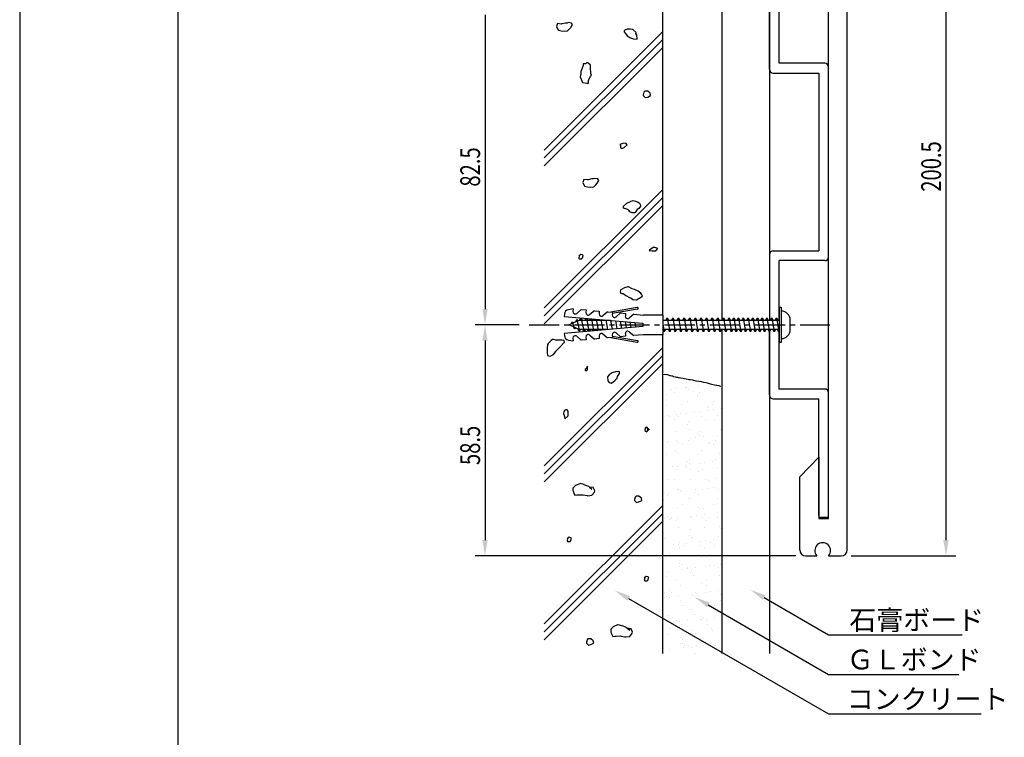
# Model space of a CAD drawing. Extents: x 0 to 420, y 0 to 594.
# Drawn here: x 0 to 249, y 206 to 387 of the extents above; entities that cross this region are included whole.
import ezdxf

# ---------------------------------------------------------------- set-up
doc = ezdxf.new("R2010")
doc.units = 0
doc.header["$LTSCALE"] = 0.4
doc.linetypes.add('CENTER2', pattern=[28.575, 19.05, -3.175, 3.175, -3.175])
doc.layers.get('0').update_dxf_attribs({"linetype": 'CONTINUOUS'})
doc.layers.get('DEFPOINTS').update_dxf_attribs({"linetype": 'CONTINUOUS'})
for name, color, linetype in [('BIS', 7, 'CONTINUOUS'), ('CENTER', 6, 'CENTER2'), ('DIMS', 1, 'CONTINUOUS'), ('GENKYO', 3, 'CONTINUOUS'), ('HATCH', 9, 'CONTINUOUS'), ('MODEL', 7, 'CONTINUOUS'), ('TITLE', 7, 'CONTINUOUS')]:
    doc.layers.add(name, color=color, linetype=linetype)
doc.styles.add('DIMS', font='romans.shx', dxfattribs={"width": 0.75, "bigfont": 'bigfont.shx'})
doc.styles.get("Standard").update_dxf_attribs({"font": 'romans.shx', "bigfont": 'bigfont.shx'})

# ---------------------------------------------------------------- blocks, each defined once
blk = doc.blocks.new('*U17')
at = {"layer": 'DIMS', "color": 7, "style": 'DIMS', "width": 0.75}
blk.add_text('200.5', height=5, rotation=90, dxfattribs=at).set_placement((233.2, 343.84))
blk = doc.blocks.new('*U20')
at = {"layer": 'DIMS', "color": 7, "style": 'DIMS', "width": 0.75}
blk.add_text('58.5', height=5, rotation=90, dxfattribs=at).set_placement((116.53, 274.63))
blk = doc.blocks.new('*U21')
at = {"layer": 'DIMS', "color": 7, "style": 'DIMS', "width": 0.75}
blk.add_text('82.5', height=5, rotation=90, dxfattribs=at).set_placement((116.53, 345.13))

msp = doc.modelspace()

# ---------------------------------------------------------------- linework, layer by layer
at = {"color": 0}
for p, q in [((168.4, 294.29), (168.4, 294.29)), ((168.77, 294.31), (168.77, 294.31)), ((168.9, 295.52), (168.9, 295.52)), ((171.85, 294.74), (171.85, 294.74)), ((163.61, 292.49), (163.61, 292.49)), ((165.02, 293.84), (165.02, 293.84)), ((165.63, 293.01), (165.63, 293.01)), ((166.34, 294.02), (166.34, 294.02)), ((169.23, 293.88), (169.23, 293.88)), ((170.45, 293.19), (170.45, 293.19)), ((171.44, 291.86), (171.44, 291.86)), ((171.52, 292.5), (171.52, 292.5)), ((172.12, 292.98), (172.12, 292.98)), ((163.81, 289.63), (163.81, 289.63)), ((167.46, 290.03), (167.46, 290.03)), ((169.06, 290.63), (169.06, 290.63)), ((173.97, 289.54), (173.97, 289.54)), ((174.44, 289.11), (174.44, 289.11)), ((175.37, 290.05), (175.37, 290.05)), ((175.71, 290.71), (175.71, 290.71)), ((163.91, 287.12), (163.91, 287.12)), ((164.59, 286.81), (164.59, 286.81)), ((165.79, 288.11), (165.79, 288.11)), ((166.34, 287.31), (166.34, 287.31)), ((166.81, 286.88), (166.81, 286.88)), ((167.36, 287.57), (167.36, 287.57)), ((168.68, 287.75), (168.68, 287.75)), ((170.74, 288.02), (170.74, 288.02)), ((172.28, 288.08), (172.28, 288.08)), ((172.5, 286.83), (172.5, 286.83)), ((174.19, 288.47), (174.19, 288.47)), ((175.52, 288.65), (175.52, 288.65)), ((176.65, 287.09), (176.65, 287.09)), ((177.58, 288.92), (177.58, 288.92)), ((165.66, 286.13), (165.66, 286.13)), ((169.01, 284.86), (169.01, 284.86)), ((169.22, 285.73), (169.22, 285.73)), ((173.57, 286.14), (173.57, 286.14)), ((175.87, 285.82), (175.87, 285.82)), ((165.95, 283.22), (165.95, 283.22)), ((169.52, 283.67), (169.52, 283.67)), ((171.54, 282.54), (171.54, 282.54)), ((172.01, 282.11), (172.01, 282.11)), ((172.44, 283.19), (172.44, 283.19)), ((173.09, 281.75), (173.09, 281.75)), ((176.54, 282.21), (176.54, 282.21)), ((177.43, 283.69), (177.43, 283.69)), ((162.86, 280.41), (162.86, 280.41)), ((163.91, 280.31), (163.91, 280.31)), ((164.18, 280.58), (164.18, 280.58)), ((164.38, 279.88), (164.38, 279.88)), ((166.25, 280.85), (166.25, 280.85)), ((166.64, 280.45), (166.64, 280.45)), ((167.71, 279.77), (167.71, 279.77)), ((169.38, 280.84), (169.38, 280.84)), ((169.7, 281.31), (169.7, 281.31)), ((171.02, 281.48), (171.02, 281.48)), ((174.22, 280.09), (174.22, 280.09)), ((174.55, 280.46), (174.55, 280.46)), ((175.62, 279.78), (175.62, 279.78)), ((176.03, 280.92), (176.03, 280.92)), ((163.66, 277.3), (163.66, 277.3)), ((166.11, 278.33), (166.11, 278.33)), ((166.59, 277.86), (166.59, 277.86)), ((171.57, 277.31), (171.57, 277.31)), ((172.6, 278.29), (172.6, 278.29)), ((176.75, 277.77), (176.75, 277.77)), ((177.22, 277.34), (177.22, 277.34)), ((166.53, 274.31), (166.53, 274.31)), ((168.59, 274.58), (168.59, 274.58)), ((169.11, 275.54), (169.11, 275.54)), ((169.54, 275.94), (169.54, 275.94)), ((169.58, 275.11), (169.58, 275.11)), ((172.04, 275.04), (172.04, 275.04)), ((173.36, 275.21), (173.36, 275.21)), ((175.43, 275.48), (175.43, 275.48)), ((176.19, 276.03), (176.19, 276.03)), ((165.2, 274.14), (165.2, 274.14)), ((166.27, 273.43), (166.27, 273.43)), ((168.69, 274.09), (168.69, 274.09)), ((169.76, 273.41), (169.76, 273.41)), ((171.79, 273.09), (171.79, 273.09)), ((172.76, 273.4), (172.76, 273.4)), ((176.6, 274.1), (176.6, 274.1)), ((177.67, 273.42), (177.67, 273.42)), ((162.84, 270.8), (162.84, 270.8)), ((164.16, 270.86), (164.16, 270.86)), ((165.71, 270.94), (165.71, 270.94)), ((169.7, 271.05), (169.7, 271.05)), ((173.62, 270.95), (173.62, 270.95)), ((174.32, 270.77), (174.32, 270.77)), ((174.79, 270.34), (174.79, 270.34)), ((176.35, 271.14), (176.35, 271.14)), ((162.83, 267.72), (162.83, 267.72)), ((163.9, 267.03), (163.9, 267.03)), ((164.1, 267.42), (164.1, 267.42)), ((166.43, 268.54), (166.43, 268.54)), ((166.68, 268.54), (166.68, 268.54)), ((167.15, 268.11), (167.15, 268.11)), ((167.55, 267.87), (167.55, 267.87)), ((168.87, 268.04), (168.87, 268.04)), ((170.74, 267.73), (170.74, 267.73)), ((170.93, 268.32), (170.93, 268.32)), ((171.81, 267.05), (171.81, 267.05)), ((172.92, 268.51), (172.92, 268.51)), ((174.38, 268.77), (174.38, 268.77)), ((175.7, 268.94), (175.7, 268.94)), ((177, 268.32), (177, 268.32)), ((163, 265.91), (163, 265.91)), ((167.76, 264.58), (167.76, 264.58)), ((169.36, 266.09), (169.36, 266.09)), ((169.86, 266.16), (169.86, 266.16)), ((175.67, 264.59), (175.67, 264.59)), ((176.51, 266.24), (176.51, 266.24)), ((166.59, 263.64), (166.59, 263.64)), ((171.21, 261.78), (171.21, 261.78)), ((171.89, 263.77), (171.89, 263.77)), ((172.36, 263.34), (172.36, 263.34)), ((173.08, 263.61), (173.08, 263.61)), ((173.27, 262.05), (173.27, 262.05)), ((176.72, 262.5), (176.72, 262.5)), ((163.05, 260.7), (163.05, 260.7)), ((163.16, 261.01), (163.16, 261.01)), ((164.25, 261.54), (164.25, 261.54)), ((164.37, 260.88), (164.37, 260.88)), ((164.72, 261.11), (164.72, 261.11)), ((164.88, 261.35), (164.88, 261.35)), ((165.96, 260.67), (165.96, 260.67)), ((166.44, 261.15), (166.44, 261.15)), ((169.89, 261.6), (169.89, 261.6)), ((170.02, 261.26), (170.02, 261.26)), ((172.79, 261.37), (172.79, 261.37)), ((173.87, 260.69), (173.87, 260.69)), ((174.57, 261.32), (174.57, 261.32)), ((176.67, 261.35), (176.67, 261.35)), ((166.75, 258.75), (166.75, 258.75)), ((166.93, 259.09), (166.93, 259.09)), ((169.46, 256.77), (169.46, 256.77)), ((169.81, 258.22), (169.81, 258.22)), ((173.24, 258.72), (173.24, 258.72)), ((177.1, 259), (177.1, 259)), ((177.56, 258.57), (177.56, 258.57)), ((177.72, 258.23), (177.72, 258.23)), ((163.32, 256.12), (163.32, 256.12)), ((165.39, 254.43), (165.39, 254.43)), ((166.71, 254.61), (166.71, 254.61)), ((166.94, 254.99), (166.94, 254.99)), ((168.01, 254.31), (168.01, 254.31)), ((168.78, 254.88), (168.78, 254.88)), ((169.93, 256.34), (169.93, 256.34)), ((170.18, 256.37), (170.18, 256.37)), ((172.14, 254.32), (172.14, 254.32)), ((172.23, 255.33), (172.23, 255.33)), ((173.55, 255.51), (173.55, 255.51)), ((174.85, 255.01), (174.85, 255.01)), ((175.62, 255.78), (175.62, 255.78)), ((175.92, 254.33), (175.92, 254.33)), ((176.83, 256.45), (176.83, 256.45)), ((163.95, 251.84), (163.95, 251.84)), ((164.5, 252.09), (164.5, 252.09)), ((166.91, 253.86), (166.91, 253.86)), ((171.86, 251.86), (171.86, 251.86)), ((173.4, 253.82), (173.4, 253.82)), ((174.67, 252), (174.67, 252)), ((163.48, 251.23), (163.48, 251.23)), ((167.03, 249.77), (167.03, 249.77)), ((167.5, 249.34), (167.5, 249.34)), ((170.34, 251.47), (170.34, 251.47)), ((175.13, 251.57), (175.13, 251.57)), ((175.89, 249.24), (175.89, 249.24)), ((176.99, 251.56), (176.99, 251.56)), ((177.34, 249.55), (177.34, 249.55)), ((164.28, 247.71), (164.28, 247.71)), ((167.07, 248.96), (167.07, 248.96)), ((167.73, 248.17), (167.73, 248.17)), ((168.99, 248.63), (168.99, 248.63)), ((169.06, 248.34), (169.06, 248.34)), ((169.71, 247.32), (169.71, 247.32)), ((170.06, 247.95), (170.06, 247.95)), ((171.12, 248.61), (171.12, 248.61)), ((173.56, 248.93), (173.56, 248.93)), ((174.57, 249.07), (174.57, 249.07)), ((176.9, 248.65), (176.9, 248.65)), ((163.64, 246.33), (163.64, 246.33)), ((166, 245.48), (166, 245.48)), ((170.5, 246.58), (170.5, 246.58)), ((172.24, 245), (172.24, 245)), ((172.71, 244.57), (172.71, 244.57)), ((173.91, 245.49), (173.91, 245.49)), ((177.15, 246.66), (177.15, 246.66)), ((163.13, 242.26), (163.13, 242.26)), ((164.6, 242.77), (164.6, 242.77)), ((165.07, 242.34), (165.07, 242.34)), ((167.23, 244.07), (167.23, 244.07)), ((170.08, 241.9), (170.08, 241.9)), ((171.04, 242.27), (171.04, 242.27)), ((171.4, 242.07), (171.4, 242.07)), ((173.46, 242.34), (173.46, 242.34)), ((173.72, 244.04), (173.72, 244.04)), ((174.92, 242.55), (174.92, 242.55)), ((176.91, 242.8), (176.91, 242.8)), ((177.31, 241.77), (177.31, 241.77)), ((163.24, 241), (163.24, 241)), ((163.8, 241.44), (163.8, 241.44)), ((164.2, 241.58), (164.2, 241.58)), ((164.56, 241.17), (164.56, 241.17)), ((166.63, 241.44), (166.63, 241.44)), ((167.28, 240.32), (167.28, 240.32)), ((170.66, 241.69), (170.66, 241.69)), ((172.11, 241.59), (172.11, 241.59)), ((177.44, 240.23), (177.44, 240.23)), ((167.39, 239.17), (167.39, 239.17)), ((168.06, 239.12), (168.06, 239.12)), ((169.81, 238), (169.81, 238)), ((170.28, 237.57), (170.28, 237.57)), ((170.82, 236.79), (170.82, 236.79)), ((173.88, 239.14), (173.88, 239.14)), ((175.97, 239.13), (175.97, 239.13)), ((177.47, 236.88), (177.47, 236.88)), ((163.96, 236.54), (163.96, 236.54)), ((165.18, 235.9), (165.18, 235.9)), ((165.58, 234.73), (165.58, 234.73)), ((166.25, 235.22), (166.25, 235.22)), ((166.9, 234.9), (166.9, 234.9)), ((167.55, 234.28), (167.55, 234.28)), ((168.97, 235.17), (168.97, 235.17)), ((172.42, 235.63), (172.42, 235.63)), ((172.49, 235.55), (172.49, 235.55)), ((173.09, 235.91), (173.09, 235.91)), ((173.74, 235.8), (173.74, 235.8)), ((174.16, 235.23), (174.16, 235.23)), ((175.8, 236.07), (175.8, 236.07)), ((164.85, 233.32), (164.85, 233.32)), ((170.11, 232.76), (170.11, 232.76)), ((170.98, 231.9), (170.98, 231.9)), ((174.04, 234.25), (174.04, 234.25)), ((175.01, 233.23), (175.01, 233.23)), ((175.48, 232.8), (175.48, 232.8)), ((177.63, 231.98), (177.63, 231.98)), ((164.12, 231.65), (164.12, 231.65)), ((167.23, 229.54), (167.23, 229.54)), ((167.38, 231), (167.38, 231)), ((167.71, 229.38), (167.71, 229.38)), ((167.85, 230.57), (167.85, 230.57)), ((174.2, 229.35), (174.2, 229.35)), ((174.76, 229.36), (174.76, 229.36)), ((175.14, 229.55), (175.14, 229.55)), ((176.08, 229.53), (176.08, 229.53)), ((177.69, 230.78), (177.69, 230.78)), ((164.47, 228.01), (164.47, 228.01)), ((167.92, 228.46), (167.92, 228.46)), ((168.3, 228.86), (168.3, 228.86)), ((169.24, 228.63), (169.24, 228.63)), ((170.06, 228.55), (170.06, 228.55)), ((171.14, 227), (171.14, 227)), ((171.31, 228.91), (171.31, 228.91)), ((176.21, 228.87), (176.21, 228.87))]:
    msp.add_line(p, q, dxfattribs=at)
at = {"layer": 'BIS'}
for p, q in [((140.07, 314.18), (138.89, 313.97)), ((140.07, 314.18), (140.01, 313.52)), ((156.31, 314.52), (149.62, 313.34)), ((156.39, 314.11), (150, 312.99)), ((192.25, 314.62), (192.25, 305.62)), ((192.25, 314.62), (192.75, 314.62)), ((192.75, 314.62), (192.75, 305.62)), ((137.86, 312.85), (137.81, 312.28)), ((137.81, 312.28), (157.74, 310.54)), ((142.15, 314), (140.98, 313.02)), ((141.72, 311.32), (142.04, 311.88)), ((142.04, 311.88), (142.36, 311.32)), ((142.04, 311.88), (142.86, 308.38)), ((142.15, 314), (143.39, 313.89)), ((143.15, 311.32), (143.42, 311.79)), ((143.39, 313.89), (143.33, 313.23)), ((143.48, 311.79), (144.04, 308.51)), ((143.51, 311.79), (143.78, 311.32)), ((145.47, 313.71), (144.3, 312.73)), ((144.35, 311.32), (144.56, 311.69)), ((144.7, 311.68), (145.22, 308.61)), ((144.78, 311.68), (144.98, 311.32)), ((145.47, 313.71), (146.71, 313.6)), ((145.55, 311.32), (145.7, 311.59)), ((145.91, 311.58), (146.4, 308.72)), ((146.04, 311.56), (146.18, 311.32)), ((146.71, 313.6), (146.65, 312.94)), ((148.79, 313.42), (147.62, 312.44)), ((148.79, 313.42), (150.03, 313.31)), ((150.03, 313.31), (149.98, 312.65)), ((152.11, 313.13), (150.94, 312.15)), ((152.11, 313.13), (153.35, 313.02)), ((153.35, 313.02), (153.3, 312.36)), ((155.43, 312.83), (154.26, 311.86)), ((155.43, 312.83), (157.83, 312.62)), ((162.75, 312.62), (157.83, 312.62)), ((162.75, 312.62), (162.75, 307.62)), ((163.6, 311.32), (163.92, 311.88)), ((163.92, 311.88), (164.24, 311.32)), ((163.92, 311.88), (164.52, 308.38)), ((165.03, 311.32), (165.34, 311.88)), ((165.34, 311.88), (165.66, 311.32)), ((165.34, 311.88), (165.94, 308.38)), ((166.45, 311.32), (166.76, 311.88)), ((166.76, 311.88), (167.08, 311.32)), ((166.76, 311.88), (167.36, 308.38)), ((167.87, 311.32), (168.18, 311.88)), ((168.18, 311.88), (168.5, 311.32)), ((168.18, 311.88), (168.78, 308.38)), ((169.29, 311.32), (169.6, 311.88)), ((169.6, 311.88), (169.92, 311.32)), ((169.6, 311.88), (170.2, 308.38)), ((170.71, 311.32), (171.03, 311.88)), ((171.03, 311.88), (171.34, 311.32)), ((171.03, 311.88), (171.63, 308.38)), ((172.13, 311.32), (172.45, 311.88)), ((172.45, 311.88), (172.76, 311.32)), ((172.45, 311.88), (173.05, 308.38)), ((173.55, 311.32), (173.87, 311.88)), ((173.87, 311.88), (174.18, 311.32)), ((173.87, 311.88), (174.47, 308.38)), ((174.97, 311.32), (175.29, 311.88)), ((175.29, 311.88), (175.61, 311.32)), ((175.29, 311.88), (175.89, 308.38)), ((176.39, 311.32), (176.71, 311.88)), ((176.71, 311.88), (177.03, 311.32)), ((176.71, 311.88), (177.31, 308.38)), ((177.81, 311.32), (178.13, 311.88)), ((178.13, 311.88), (178.45, 311.32)), ((178.13, 311.88), (178.73, 308.38)), ((179.23, 311.32), (179.55, 311.88)), ((179.55, 311.88), (179.87, 311.32)), ((179.55, 311.88), (180.15, 308.38)), ((180.43, 311.32), (180.75, 311.88)), ((180.75, 311.88), (181.07, 311.32)), ((180.75, 311.88), (181.35, 308.38)), ((181.63, 311.32), (181.95, 311.88)), ((181.95, 311.88), (182.27, 311.32)), ((181.95, 311.88), (182.55, 308.38)), ((182.83, 311.32), (183.15, 311.88)), ((183.15, 311.88), (183.47, 311.32)), ((183.15, 311.88), (183.75, 308.38)), ((184.03, 311.32), (184.35, 311.88)), ((184.35, 311.88), (184.67, 311.32)), ((184.35, 311.88), (184.95, 308.38)), ((185.23, 311.32), (185.55, 311.88)), ((185.55, 311.88), (185.87, 311.32)), ((185.55, 311.88), (186.15, 308.38)), ((186.43, 311.32), (186.75, 311.88)), ((186.75, 311.88), (187.07, 311.32)), ((186.75, 311.88), (187.35, 308.38)), ((187.63, 311.32), (187.95, 311.88)), ((187.95, 311.88), (188.27, 311.32)), ((187.95, 311.88), (188.55, 308.38)), ((188.83, 311.32), (189.15, 311.88)), ((189.15, 311.88), (189.47, 311.32)), ((189.15, 311.88), (189.75, 308.38)), ((190.03, 311.32), (190.35, 311.88)), ((190.35, 311.88), (190.67, 311.32)), ((190.35, 311.88), (190.95, 308.38)), ((191.23, 311.32), (191.55, 311.88)), ((191.55, 311.88), (191.87, 311.32)), ((191.55, 311.88), (192.15, 308.38)), ((157.74, 309.71), (137.81, 307.97)), ((138.96, 310.12), (139.97, 310.57)), ((140.17, 309.59), (138.96, 310.12)), ((139.57, 310.39), (139.86, 310.91)), ((139.86, 310.91), (140.04, 310.6)), ((139.86, 310.91), (140.46, 309.08)), ((140.04, 310.6), (141.14, 311.09)), ((140.46, 309.08), (140.17, 309.59)), ((141.37, 309.06), (140.32, 309.52)), ((140.61, 309.39), (140.46, 309.08)), ((140.77, 310.93), (141.06, 311.44)), ((141.06, 311.44), (141.24, 311.14)), ((141.06, 311.44), (141.66, 308.54)), ((141.24, 311.14), (141.66, 311.32)), ((141.66, 308.54), (141.37, 309.06)), ((141.66, 311.32), (142.17, 311.32)), ((142.36, 311.32), (143.56, 311.32)), ((143.78, 311.32), (144.76, 311.32)), ((144.98, 311.32), (145.96, 311.32)), ((146.18, 311.32), (147.16, 311.32)), ((146.75, 311.32), (146.84, 311.49)), ((147.13, 311.47), (147.59, 308.82)), ((147.31, 311.45), (147.38, 311.32)), ((147.38, 311.32), (148.36, 311.32)), ((147.95, 311.32), (147.99, 311.39)), ((148.35, 311.36), (148.77, 308.92)), ((148.57, 311.34), (148.58, 311.32)), ((148.58, 311.32), (149.56, 311.32)), ((149.15, 311.32), (149.13, 311.29)), ((149.57, 311.26), (149.95, 309.03)), ((150.79, 311.15), (151.13, 309.13)), ((152.01, 311.04), (152.32, 309.23)), ((153.22, 310.94), (153.5, 309.34)), ((154.44, 310.83), (154.68, 309.44)), ((155.66, 310.72), (155.86, 309.54)), ((157.74, 310.54), (157.74, 309.71)), ((162.75, 311.44), (162.82, 311.32)), ((162.75, 310.42), (163.1, 308.38)), ((162.82, 311.32), (164.02, 311.32)), ((164.24, 311.32), (165.44, 311.32)), ((165.66, 311.32), (166.86, 311.32)), ((167.08, 311.32), (168.28, 311.32)), ((168.5, 311.32), (169.7, 311.32)), ((169.92, 311.32), (171.12, 311.32)), ((171.34, 311.32), (172.54, 311.32)), ((172.76, 311.32), (173.96, 311.32)), ((174.18, 311.32), (175.38, 311.32)), ((175.61, 311.32), (176.8, 311.32)), ((177.03, 311.32), (178.22, 311.32)), ((178.45, 311.32), (179.64, 311.32)), ((179.87, 311.32), (180.84, 311.32)), ((181.07, 311.32), (182.04, 311.32)), ((182.27, 311.32), (183.24, 311.32)), ((183.47, 311.32), (184.44, 311.32)), ((184.67, 311.32), (185.64, 311.32)), ((185.87, 311.32), (186.84, 311.32)), ((187.07, 311.32), (188.04, 311.32)), ((188.27, 311.32), (189.24, 311.32)), ((189.47, 311.32), (190.44, 311.32)), ((190.67, 311.32), (191.64, 311.32)), ((191.87, 311.32), (192.25, 311.32)), ((195.05, 308.93), (195.05, 311.32)), ((137.81, 307.97), (137.86, 307.4)), ((140.01, 306.73), (140.07, 306.07)), ((140.98, 307.23), (142.15, 306.25)), ((142.55, 308.93), (141.58, 308.93)), ((141.88, 308.93), (141.66, 308.54)), ((142.86, 308.38), (142.55, 308.93)), ((143.75, 308.93), (142.73, 308.93)), ((143.18, 308.93), (142.86, 308.38)), ((143.33, 307.02), (143.39, 306.36)), ((143.99, 308.51), (143.75, 308.93)), ((144.95, 308.93), (143.97, 308.93)), ((144.38, 308.93), (144.15, 308.52)), ((144.3, 307.52), (145.47, 306.54)), ((145.13, 308.61), (144.95, 308.93)), ((146.15, 308.93), (145.17, 308.93)), ((145.58, 308.93), (145.41, 308.63)), ((146.71, 306.65), (145.47, 306.54)), ((146.27, 308.71), (146.15, 308.93)), ((147.35, 308.93), (146.37, 308.93)), ((146.65, 307.31), (146.71, 306.65)), ((146.78, 308.93), (146.67, 308.74)), ((147.41, 308.81), (147.35, 308.93)), ((148.55, 308.93), (147.57, 308.93)), ((147.62, 307.81), (148.79, 306.83)), ((148.78, 308.93), (148.77, 308.93)), ((150.03, 306.94), (148.79, 306.83)), ((149.62, 306.91), (156.31, 305.73)), ((149.98, 307.6), (150.03, 306.94)), ((150, 307.26), (156.39, 306.14)), ((150.94, 308.1), (152.11, 307.12)), ((153.35, 307.23), (152.11, 307.12)), ((153.3, 307.89), (153.35, 307.23)), ((154.26, 308.39), (155.43, 307.42)), ((157.83, 307.62), (155.43, 307.42)), ((162.75, 307.62), (157.83, 307.62)), ((162.78, 308.93), (162.75, 308.93)), ((163.1, 308.38), (162.78, 308.93)), ((164.2, 308.93), (163.01, 308.93)), ((163.42, 308.93), (163.1, 308.38)), ((164.52, 308.38), (164.2, 308.93)), ((165.63, 308.93), (164.43, 308.93)), ((164.84, 308.93), (164.52, 308.38)), ((165.94, 308.38), (165.63, 308.93)), ((167.05, 308.93), (165.85, 308.93)), ((166.26, 308.93), (165.94, 308.38)), ((167.36, 308.38), (167.05, 308.93)), ((168.47, 308.93), (167.27, 308.93)), ((167.68, 308.93), (167.36, 308.38)), ((168.78, 308.38), (168.47, 308.93)), ((169.89, 308.93), (168.69, 308.93)), ((169.1, 308.93), (168.78, 308.38)), ((170.2, 308.38), (169.89, 308.93)), ((171.31, 308.93), (170.11, 308.93)), ((170.52, 308.93), (170.2, 308.38)), ((171.63, 308.38), (171.31, 308.93)), ((172.73, 308.93), (171.53, 308.93)), ((171.94, 308.93), (171.63, 308.38)), ((173.05, 308.38), (172.73, 308.93)), ((174.15, 308.93), (172.95, 308.93)), ((173.36, 308.93), (173.05, 308.38)), ((174.47, 308.38), (174.15, 308.93)), ((175.57, 308.93), (174.37, 308.93)), ((174.78, 308.93), (174.47, 308.38)), ((175.89, 308.38), (175.57, 308.93)), ((176.99, 308.93), (175.79, 308.93)), ((176.21, 308.93), (175.89, 308.38)), ((177.31, 308.38), (176.99, 308.93)), ((178.41, 308.93), (177.21, 308.93)), ((177.63, 308.93), (177.31, 308.38)), ((178.73, 308.38), (178.41, 308.93)), ((179.83, 308.93), (178.63, 308.93)), ((179.05, 308.93), (178.73, 308.38)), ((180.15, 308.38), (179.83, 308.93)), ((181.03, 308.93), (180.06, 308.93)), ((180.47, 308.93), (180.15, 308.38)), ((181.35, 308.38), (181.03, 308.93)), ((182.23, 308.93), (181.26, 308.93)), ((181.67, 308.93), (181.35, 308.38)), ((182.55, 308.38), (182.23, 308.93)), ((183.43, 308.93), (182.46, 308.93)), ((182.87, 308.93), (182.55, 308.38)), ((183.75, 308.38), (183.43, 308.93)), ((184.63, 308.93), (183.66, 308.93)), ((184.07, 308.93), (183.75, 308.38)), ((184.95, 308.38), (184.63, 308.93)), ((185.83, 308.93), (184.86, 308.93)), ((185.27, 308.93), (184.95, 308.38)), ((186.15, 308.38), (185.83, 308.93)), ((187.03, 308.93), (186.06, 308.93)), ((186.47, 308.93), (186.15, 308.38)), ((187.35, 308.38), (187.03, 308.93)), ((188.23, 308.93), (187.26, 308.93)), ((187.67, 308.93), (187.35, 308.38)), ((188.55, 308.38), (188.23, 308.93)), ((189.43, 308.93), (188.46, 308.93)), ((188.87, 308.93), (188.55, 308.38)), ((189.75, 308.38), (189.43, 308.93)), ((190.63, 308.93), (189.66, 308.93)), ((190.07, 308.93), (189.75, 308.38)), ((190.95, 308.38), (190.63, 308.93)), ((191.83, 308.93), (190.86, 308.93)), ((191.27, 308.93), (190.95, 308.38)), ((192.15, 308.38), (191.83, 308.93)), ((192.25, 308.93), (192.06, 308.93)), ((192.15, 308.38), (192.25, 308.55)), ((138.89, 306.28), (140.07, 306.07)), ((143.39, 306.36), (142.15, 306.25)), ((192.75, 305.62), (192.25, 305.62))]:
    msp.add_line(p, q, dxfattribs=at)
for centre, radius, start, end in [((156.35, 314.32), 0.208, 280.0096, 99.9821), ((139.11, 312.74), 1.25, 100.002, 175.0044), ((140.6, 313.47), 0.589, 175.008, 310.0006), ((143.92, 313.18), 0.589, 175.0088, 309.993), ((147.24, 312.89), 0.589, 175.0088, 310.0006), ((150.56, 312.6), 0.589, 175.008, 310.0006), ((153.88, 312.31), 0.589, 175.0088, 309.993), ((192.75, 311.32), 2.3, 0, 90), ((139.11, 307.51), 1.25, 185.0049, 259.9996), ((140.6, 306.78), 0.589, 49.9931, 185.0019), ((143.92, 307.07), 0.589, 50.0006, 185.001), ((147.24, 307.36), 0.589, 49.9931, 185.001), ((150.56, 307.65), 0.589, 49.9994, 184.992), ((153.88, 307.94), 0.589, 50.007, 184.9912), ((192.75, 308.93), 2.3, 270, 0), ((156.35, 305.93), 0.208, 260.0228, 79.9855)]:
    msp.add_arc(centre, radius, start, end, dxfattribs=at)
at = {"layer": 'CENTER'}
msp.add_line((128.96, 310.12), (205.05, 310.12), dxfattribs=at)
at = {"layer": 'DEFPOINTS'}
msp.add_line((0, 594), (0, 0), dxfattribs=at)
at = {"layer": 'DIMS'}
for p, q in [((234.45, 448.13), (234.45, 255.62)), ((117.78, 388.63), (117.78, 314.12)), ((126.46, 310.12), (115.28, 310.12)), ((126.46, 310.12), (115.28, 310.12)), ((117.78, 306.13), (117.78, 255.62)), ((196.45, 251.62), (115.28, 251.62)), ((210.45, 251.62), (236.95, 251.62))]:
    msp.add_line(p, q, dxfattribs=at)
for points in [[(154.1, 240.87), (204.75, 211.62), (243.35, 211.62)], [(188.41, 241.06), (204.75, 231.62), (238.59, 231.62)], [(174.29, 239.21), (204.75, 221.62), (237.67, 221.62)]]:
    msp.add_lwpolyline(points, dxfattribs=at)
for points in [[(117.11, 314.12), (118.44, 314.12), (117.78, 310.12)], [(117.11, 306.13), (118.44, 306.13), (117.78, 310.12)], [(117.11, 255.62), (118.44, 255.62), (117.78, 251.62)], [(233.78, 255.62), (235.12, 255.62), (234.45, 251.62)], [(153.77, 240.29), (150.64, 242.87), (154.43, 241.45)], [(188.07, 240.48), (184.94, 243.06), (188.74, 241.64)], [(173.96, 238.63), (170.83, 241.21), (174.63, 239.79)]]:
    msp.add_solid(points, dxfattribs=at)
at = {"layer": 'GENKYO'}
for p, q in [((177.75, 391.43), (177.75, 311.32)), ((162.75, 312.62), (162.75, 390.12)), ((189.75, 390.88), (189.75, 311.32)), ((162.75, 226.88), (162.75, 307.62)), ((177.75, 308.93), (177.75, 226.88)), ((189.75, 308.38), (189.75, 226.88)), ((162.75, 297.63), (163.77, 297.54)), ((163.77, 297.54), (163.91, 297.53)), ((163.91, 297.53), (164.16, 297.49)), ((164.16, 297.49), (164.6, 297.31)), ((164.6, 297.31), (164.7, 297.27)), ((164.7, 297.27), (165.03, 297.24)), ((165.03, 297.24), (165.21, 297.2)), ((165.21, 297.2), (165.5, 297.09)), ((165.5, 297.09), (165.98, 296.98)), ((165.98, 296.98), (166.27, 296.91)), ((166.27, 296.91), (166.52, 296.84)), ((166.52, 296.84), (166.7, 296.8)), ((166.7, 296.8), (166.96, 296.76)), ((166.96, 296.76), (167.35, 296.73)), ((167.35, 296.73), (167.94, 296.65)), ((167.94, 296.65), (168.26, 296.55)), ((168.26, 296.55), (168.7, 296.47)), ((168.7, 296.47), (169.42, 296.33)), ((169.42, 296.33), (169.71, 296.26)), ((169.71, 296.26), (170.26, 296.22)), ((170.26, 296.22), (170.59, 296.15)), ((170.59, 296.15), (171.17, 295.97)), ((171.17, 295.97), (171.89, 295.86)), ((171.89, 295.86), (172.47, 295.75)), ((172.47, 295.75), (173.05, 295.64)), ((173.05, 295.64), (173.67, 295.57)), ((173.67, 295.57), (174.03, 295.42)), ((174.03, 295.42), (174.51, 295.31)), ((174.51, 295.31), (175.09, 295.09)), ((175.09, 295.09), (175.89, 294.95)), ((175.89, 294.95), (176.39, 294.88)), ((176.39, 294.88), (176.58, 294.88)), ((176.58, 294.88), (176.98, 294.77)), ((176.98, 294.77), (177.16, 294.66)), ((177.16, 294.66), (177.3, 294.62)), ((177.3, 294.62), (177.45, 294.66))]:
    msp.add_line(p, q, dxfattribs=at)
at = {"layer": 'HATCH'}
for p, q in [((136.1, 386.43), (135.85, 385.69)), ((137.08, 386.3), (136.1, 386.43)), ((137.21, 386.32), (137.08, 386.3)), ((138.18, 386.55), (137.21, 386.32)), ((138.55, 386.55), (138.18, 386.55)), ((138.18, 386.55), (138.18, 386.55)), ((138.92, 386.67), (138.55, 386.55)), ((139.65, 386.55), (138.92, 386.67)), ((139.9, 386.18), (139.65, 386.55)), ((132.78, 354.4), (162.75, 384.38)), ((135.85, 385.69), (136.1, 385.08)), ((136.1, 385.08), (136.34, 384.71)), ((136.34, 384.71), (137.08, 384.59)), ((137.08, 384.59), (137.82, 384.47)), ((137.82, 384.47), (138.67, 384.59)), ((138.67, 384.59), (139.16, 385.08)), ((139.16, 385.08), (139.53, 385.45)), ((139.53, 385.45), (139.9, 386.18)), ((153.13, 384.78), (153.01, 384.54)), ((153.01, 384.54), (153.01, 384.29)), ((153.01, 384.29), (153.37, 383.93)), ((153.74, 385.03), (153.13, 384.78)), ((153.37, 383.93), (153.74, 383.31)), ((153.99, 385.03), (153.74, 385.03)), ((154.6, 385.03), (153.99, 385.03)), ((155.21, 384.91), (154.6, 385.03)), ((155.31, 384.85), (155.21, 384.91)), ((156.07, 384.17), (155.31, 384.85)), ((155.95, 383.93), (156.07, 384.17)), ((156.19, 383.44), (155.95, 383.93)), ((156.07, 384.17), (156.07, 384.17)), ((132.78, 352.4), (162.75, 382.38)), ((153.74, 383.31), (154.6, 382.82)), ((154.6, 382.82), (155.34, 382.58)), ((155.34, 382.58), (156.32, 382.46)), ((156.32, 382.46), (156.19, 383.44)), ((132.78, 350.4), (162.75, 380.38)), ((143.47, 376.5), (143.23, 376.26)), ((143.84, 376.5), (143.47, 376.5)), ((144.45, 375.89), (143.84, 376.5)), ((142.25, 374.91), (142, 374.3)), ((142, 374.3), (142, 373.68)), ((142.61, 375.77), (142.25, 374.91)), ((143.23, 376.26), (142.61, 376.26)), ((142.61, 376.26), (142.61, 375.77)), ((144.45, 375.77), (144.45, 375.89)), ((144.45, 375.89), (144.45, 375.89)), ((144.45, 374.79), (144.45, 375.77)), ((144.57, 374.3), (144.45, 374.79)), ((144.57, 373.81), (144.57, 374.3)), ((142, 373.68), (141.88, 372.95)), ((141.88, 372.95), (142.12, 372.33)), ((142.12, 372.33), (142.49, 371.48)), ((142.49, 371.48), (143.56, 371.3)), ((143.56, 371.3), (143.96, 371.35)), ((143.96, 372.09), (144.52, 372.99)), ((143.96, 371.35), (143.96, 372.09)), ((144.52, 372.99), (144.7, 373.32)), ((144.7, 373.32), (144.57, 373.81)), ((157.98, 369.02), (157.85, 368.41)), ((158.22, 369.27), (157.98, 369.02)), ((158.71, 369.27), (158.22, 369.27)), ((158.96, 369.27), (158.71, 369.27)), ((158.71, 369.27), (158.71, 369.27)), ((159.57, 368.78), (158.96, 369.27)), ((157.85, 368.41), (157.85, 368.17)), ((157.85, 368.17), (158.34, 367.68)), ((158.34, 367.68), (158.96, 367.8)), ((158.96, 367.8), (159.69, 368.17)), ((159.69, 368.17), (159.57, 368.78)), ((152.65, 356.04), (151.91, 355.79)), ((151.91, 355.79), (152.04, 355.55)), ((152.04, 355.55), (152.04, 355.3)), ((152.04, 355.55), (152.04, 355.55)), ((152.04, 355.3), (152.04, 354.94)), ((152.04, 354.94), (152.4, 354.81)), ((152.4, 354.81), (153.02, 355.06)), ((153.38, 356.16), (152.65, 356.04)), ((153.02, 355.06), (153.75, 355.67)), ((153.75, 355.67), (153.38, 356.16)), ((142.75, 346.95), (142.51, 346.21)), ((143.73, 346.83), (142.75, 346.95)), ((143.86, 346.84), (143.73, 346.83)), ((144.83, 347.07), (143.86, 346.84)), ((145.2, 347.07), (144.83, 347.07)), ((144.83, 347.07), (144.83, 347.07)), ((145.57, 347.19), (145.2, 347.07)), ((146.3, 347.07), (145.57, 347.19)), ((146.18, 345.97), (146.55, 346.7)), ((146.55, 346.7), (146.3, 347.07)), ((132.78, 314.4), (162.75, 344.38)), ((142.51, 346.21), (142.75, 345.6)), ((142.75, 345.6), (143, 345.23)), ((143, 345.23), (143.73, 345.11)), ((143.73, 345.11), (144.47, 344.99)), ((144.47, 344.99), (145.32, 345.11)), ((145.32, 345.11), (145.81, 345.6)), ((145.81, 345.6), (146.18, 345.97)), ((132.78, 312.4), (162.75, 342.38)), ((154.67, 341.41), (155.04, 341.53)), ((155.04, 341.53), (155.28, 341.65)), ((155.28, 341.65), (155.89, 341.41)), ((132.78, 310.4), (162.75, 340.38)), ((152.83, 340.18), (153.58, 340.84)), ((152.83, 339.69), (152.83, 340.18)), ((152.83, 340.18), (152.83, 340.18)), ((153.69, 339.45), (152.83, 339.69)), ((153.58, 340.84), (153.69, 340.92)), ((153.69, 340.92), (154.6, 341.38)), ((154.18, 339.2), (153.69, 339.45)), ((154.42, 338.71), (154.18, 339.2)), ((154.6, 341.38), (154.67, 341.41)), ((156.26, 339.32), (155.77, 338.59)), ((155.89, 341.41), (156.51, 341.16)), ((156.75, 339.57), (156.26, 339.32)), ((156.51, 341.16), (156.87, 340.92)), ((157.12, 340.18), (156.75, 339.57)), ((156.87, 340.92), (157.12, 340.43)), ((157.12, 340.43), (157.12, 340.18)), ((155.04, 338.47), (154.42, 338.71)), ((155.65, 338.47), (155.04, 338.47)), ((155.77, 338.59), (155.65, 338.47)), ((159.41, 329.07), (159.32, 328.96)), ((160.3, 329.69), (159.41, 329.07)), ((160.79, 329.69), (160.3, 329.69)), ((160.3, 329.69), (160.3, 329.69)), ((161.53, 329.45), (160.79, 329.69)), ((161.04, 328.84), (161.53, 329.45)), ((142, 327.95), (141.51, 327.59)), ((141.63, 327.59), (141.51, 327.1)), ((141.51, 327.59), (141.63, 327.59)), ((141.51, 327.1), (141.63, 326.85)), ((141.63, 327.59), (141.63, 327.59)), ((141.63, 326.85), (142.24, 326.85)), ((142.49, 327.83), (142, 327.95)), ((142.24, 326.85), (142.49, 327.1)), ((142.61, 327.71), (142.49, 327.83)), ((142.49, 327.1), (142.61, 327.71)), ((159.32, 328.96), (160.06, 328.84)), ((160.06, 328.84), (161.04, 328.84)), ((153.08, 319.51), (152.19, 318.97)), ((153.94, 319.76), (153.08, 319.51)), ((154.11, 319.72), (153.94, 319.76)), ((155.04, 319.27), (154.11, 319.72)), ((155.59, 319.04), (155.04, 319.27)), ((156.51, 318.65), (155.59, 319.04)), ((152.1, 318.9), (151.97, 318.53)), ((151.97, 318.53), (152.1, 318.16)), ((152.19, 318.97), (152.1, 318.9)), ((152.1, 318.16), (152.34, 318.04)), ((152.34, 318.04), (152.71, 318.04)), ((152.71, 318.04), (152.96, 317.92)), ((152.96, 317.92), (153.45, 317.55)), ((153.45, 317.55), (154.37, 317.09)), ((154.37, 317.09), (154.67, 316.94)), ((154.67, 316.94), (155.16, 316.57)), ((155.16, 316.57), (156.14, 316.45)), ((156.14, 316.45), (157, 316.94)), ((157.24, 318.16), (156.51, 318.65)), ((157.37, 317.92), (157, 318.41)), ((157, 318.41), (157.24, 318.16)), ((157, 316.94), (157.61, 317.43)), ((157.24, 318.16), (157.24, 318.16)), ((157.61, 317.43), (157.37, 317.92)), ((132.78, 274.4), (162.75, 304.38)), ((133.63, 305.17), (133.51, 304.2)), ((133.51, 304.2), (133.51, 304.07)), ((133.51, 304.07), (133.53, 302.99)), ((133.79, 305.42), (133.63, 305.17)), ((134.49, 306.15), (133.79, 305.42)), ((134.86, 306.39), (134.49, 306.15)), ((134.49, 306.15), (134.49, 306.15)), ((135.22, 306.39), (134.86, 306.39)), ((135.71, 306.27), (135.22, 306.39)), ((135.8, 306.27), (135.71, 306.27)), ((136.82, 306.27), (135.8, 306.27)), ((136.2, 303.94), (136.89, 304.65)), ((137.31, 306.27), (136.82, 306.27)), ((136.89, 304.65), (137.67, 305.48)), ((137.8, 306.15), (137.31, 306.27)), ((137.67, 305.48), (137.92, 305.78)), ((137.92, 305.78), (137.8, 306.15)), ((132.78, 272.4), (162.75, 302.38)), ((133.53, 302.99), (133.63, 302.35)), ((133.63, 302.35), (134.24, 302.23)), ((134.24, 302.23), (135.1, 302.6)), ((135.1, 302.6), (135.69, 303.42)), ((135.69, 303.42), (135.71, 303.45)), ((135.71, 303.45), (136.2, 303.94)), ((132.78, 270.4), (162.75, 300.38)), ((143.52, 299.18), (143.15, 298.82)), ((143.76, 299.67), (143.52, 299.43)), ((143.52, 299.43), (143.52, 299.18)), ((143.52, 299.18), (143.52, 299.18)), ((143.76, 299.18), (143.76, 299.67)), ((143.76, 298.82), (143.76, 299.18)), ((143.15, 298.82), (143.15, 298.57)), ((143.15, 298.57), (143.52, 298.57)), ((143.52, 298.57), (143.76, 298.82)), ((149.24, 297.46), (148.75, 296.97)), ((148.75, 296.97), (148.87, 295.99)), ((149.97, 297.95), (149.24, 297.46)), ((150.83, 298.2), (149.97, 297.95)), ((150.71, 296.11), (151.2, 296.6)), ((151.81, 298.32), (150.83, 298.2)), ((151.2, 296.6), (151.32, 297.09)), ((151.32, 297.09), (151.81, 297.83)), ((151.81, 297.83), (151.81, 298.32)), ((151.81, 297.83), (151.81, 297.83)), ((148.87, 295.99), (149.24, 295.5)), ((149.24, 295.5), (149.73, 295.38)), ((149.73, 295.38), (150.09, 295.62)), ((150.09, 295.62), (150.71, 296.11)), ((137.76, 288.16), (137.64, 287.67)), ((137.64, 287.67), (137.88, 286.93)), ((138, 288.52), (137.76, 288.16)), ((137.88, 286.93), (138, 286.32)), ((137.88, 286.93), (137.88, 286.93)), ((138.49, 288.65), (138, 288.52)), ((138, 286.32), (138.75, 287.01)), ((138.86, 288.28), (138.49, 288.65)), ((138.75, 287.01), (138.86, 287.18)), ((138.86, 287.91), (138.86, 288.28)), ((138.86, 287.18), (138.86, 287.91)), ((158.71, 284.23), (158.34, 283.99)), ((159.32, 283.5), (158.71, 284.23)), ((158.34, 283.99), (158.22, 283.38)), ((158.22, 283.38), (158.71, 283.01)), ((158.71, 283.01), (158.96, 283.38)), ((158.96, 283.38), (158.96, 283.87)), ((158.96, 283.87), (159.32, 283.5)), ((159.32, 283.5), (159.32, 283.5)), ((140.65, 269.42), (140.04, 268.81)), ((140.81, 269.52), (140.65, 269.42)), ((141.75, 269.91), (140.81, 269.52)), ((141.88, 269.92), (141.75, 269.91)), ((142.86, 269.67), (141.88, 269.92)), ((142.9, 269.65), (142.86, 269.67)), ((143.84, 269.3), (142.9, 269.65)), ((144.04, 269.17), (143.84, 269.3)), ((144.82, 268.56), (144.04, 269.17)), ((140.04, 268.81), (140.04, 268.56)), ((140.04, 268.56), (140.04, 268.2)), ((140.04, 268.2), (140.16, 267.83)), ((140.16, 267.83), (140.28, 267.46)), ((140.28, 267.46), (140.53, 266.97)), ((140.53, 266.97), (141.02, 267.09)), ((141.02, 267.09), (141.39, 267.09)), ((141.39, 267.09), (142.38, 267.11)), ((142.38, 267.11), (142.61, 267.09)), ((142.61, 267.09), (143.61, 266.88)), ((143.61, 266.88), (143.84, 266.85)), ((143.84, 266.85), (144.82, 266.97)), ((145.19, 268.93), (144.21, 269.05)), ((144.21, 269.05), (144.82, 268.56)), ((144.82, 268.56), (144.82, 268.56)), ((144.82, 266.97), (145.46, 267.8)), ((145.55, 268.07), (145.19, 268.93)), ((145.46, 267.8), (145.55, 268.07)), ((156.01, 266.77), (155.76, 266.53)), ((156.5, 266.77), (156.01, 266.77)), ((156.74, 266.77), (156.5, 266.77)), ((156.5, 266.77), (156.5, 266.77)), ((157.36, 266.28), (156.74, 266.77)), ((132.78, 234.4), (162.75, 264.38)), ((155.76, 266.53), (155.64, 265.91)), ((155.64, 265.91), (155.64, 265.67)), ((155.64, 265.67), (156.13, 265.18)), ((156.13, 265.18), (156.74, 265.3)), ((156.74, 265.3), (157.48, 265.67)), ((157.48, 265.67), (157.36, 266.28)), ((132.78, 232.4), (162.75, 262.38)), ((132.78, 230.4), (162.75, 260.38)), ((139.05, 256.35), (138.56, 255.98)), ((138.68, 255.98), (138.56, 255.49)), ((138.56, 255.98), (138.68, 255.98)), ((138.56, 255.49), (138.68, 255.25)), ((138.68, 255.98), (138.68, 255.98)), ((138.68, 255.25), (139.29, 255.25)), ((139.54, 256.23), (139.05, 256.35)), ((139.29, 255.25), (139.54, 255.49)), ((139.66, 256.11), (139.54, 256.23)), ((139.54, 255.49), (139.66, 256.11)), ((158.59, 246.4), (158.1, 246.03)), ((158.22, 246.03), (158.1, 245.54)), ((158.1, 246.03), (158.22, 246.03)), ((158.1, 245.54), (158.22, 245.3)), ((158.22, 246.03), (158.22, 246.03)), ((158.22, 245.3), (158.84, 245.3)), ((159.08, 246.28), (158.59, 246.4)), ((158.84, 245.3), (159.08, 245.54)), ((159.2, 246.15), (159.08, 246.28)), ((159.08, 245.54), (159.2, 246.15)), ((150.24, 233.66), (149.63, 233.05)), ((149.63, 233.05), (149.63, 232.8)), ((149.63, 232.8), (149.63, 232.43)), ((149.63, 232.43), (149.75, 232.07)), ((149.75, 232.07), (149.87, 231.7)), ((150.4, 233.76), (150.24, 233.66)), ((151.34, 234.15), (150.4, 233.76)), ((151.47, 234.15), (151.34, 234.15)), ((152.44, 233.9), (151.47, 234.15)), ((152.49, 233.89), (152.44, 233.9)), ((153.42, 233.54), (152.49, 233.89)), ((153.63, 233.41), (153.42, 233.54)), ((154.4, 232.8), (153.63, 233.41)), ((154.77, 233.17), (153.79, 233.29)), ((153.79, 233.29), (154.4, 232.8)), ((154.4, 232.8), (154.4, 232.8)), ((154.4, 231.21), (155.04, 232.03)), ((155.14, 232.31), (154.77, 233.17)), ((155.04, 232.03), (155.14, 232.31)), ((143.6, 230.39), (143.47, 229.78)), ((143.47, 229.78), (143.47, 229.54)), ((143.47, 229.54), (143.96, 229.05)), ((143.84, 230.64), (143.6, 230.39)), ((144.33, 230.64), (143.84, 230.64)), ((144.58, 230.64), (144.33, 230.64)), ((144.33, 230.64), (144.33, 230.64)), ((145.19, 230.15), (144.58, 230.64)), ((144.58, 229.17), (145.31, 229.54)), ((145.31, 229.54), (145.19, 230.15)), ((149.87, 231.7), (150.12, 231.21)), ((150.12, 231.21), (150.61, 231.33)), ((150.61, 231.33), (150.97, 231.33)), ((150.97, 231.33), (151.96, 231.35)), ((151.96, 231.35), (152.2, 231.33)), ((152.2, 231.33), (153.19, 231.11)), ((153.19, 231.11), (153.42, 231.09)), ((153.42, 231.09), (154.4, 231.21)), ((143.96, 229.05), (144.58, 229.17))]:
    msp.add_line(p, q, dxfattribs=at)
at = {"layer": 'MODEL'}
for p, q in [((209.45, 253.12), (209.45, 450.62)), ((204.75, 261.12), (204.75, 441.62)), ((189.75, 374.88), (189.75, 391.43)), ((192.25, 376.38), (192.25, 391.43)), ((203.75, 376.38), (192.25, 376.38)), ((190.75, 373.88), (202.25, 373.88)), ((202.25, 373.88), (202.25, 328.88)), ((189.75, 327.88), (189.75, 311.32)), ((190.75, 328.88), (202.25, 328.88)), ((192.25, 311.32), (192.25, 326.38)), ((203.75, 326.38), (192.25, 326.38)), ((189.75, 292.38), (189.75, 308.93)), ((192.25, 293.88), (192.25, 308.93)), ((203.75, 293.88), (192.25, 293.88)), ((190.75, 291.38), (202.25, 291.38)), ((202.25, 261.88), (202.25, 291.38)), ((197.45, 271.62), (202.25, 276.62)), ((202.25, 276.62), (202.25, 261.12)), ((197.45, 253.12), (197.45, 271.62)), ((202.25, 261.12), (204.75, 261.12)), ((204.25, 261.38), (202.75, 261.38)), ((198.95, 251.62), (201.75, 251.62)), ((204.75, 251.62), (207.95, 251.62))]:
    msp.add_line(p, q, dxfattribs=at)
for centre, radius, start, end in [((203.75, 375.38), 1, 0, 90), ((190.75, 374.88), 1, 180, 270), ((190.75, 327.88), 1, 90, 180), ((203.75, 327.38), 1, 270, 0), ((190.75, 292.38), 1, 180, 270), ((203.75, 292.88), 1, 0, 90), ((202.75, 261.88), 0.5, 180, 270), ((204.25, 261.88), 0.5, 270, 0), ((203.25, 252.95), 2, 318.5904, 221.4096), ((198.95, 253.12), 1.5, 180, 270), ((207.95, 253.12), 1.5, 270, 0)]:
    msp.add_arc(centre, radius, start, end, dxfattribs=at)
at = {"layer": 'TITLE'}
msp.add_line((40, 568.75), (40, 25.25), dxfattribs=at)

# ---------------------------------------------------------------- block references
for name in ['*U21', '*U17', '*U20']:
    msp.add_blockref(name, (0, 0))

# ---------------------------------------------------------------- texts
at = {"layer": 'DIMS', "color": 7}
for s, p in [('石膏ボード', (210, 232.88)), ('ＧＬボンド', (209.33, 222.88)), ('コンクリート', (209.33, 212.88))]:
    msp.add_text(s, height=5, dxfattribs=at).set_placement(p)

doc.saveas('drawing.dxf')
